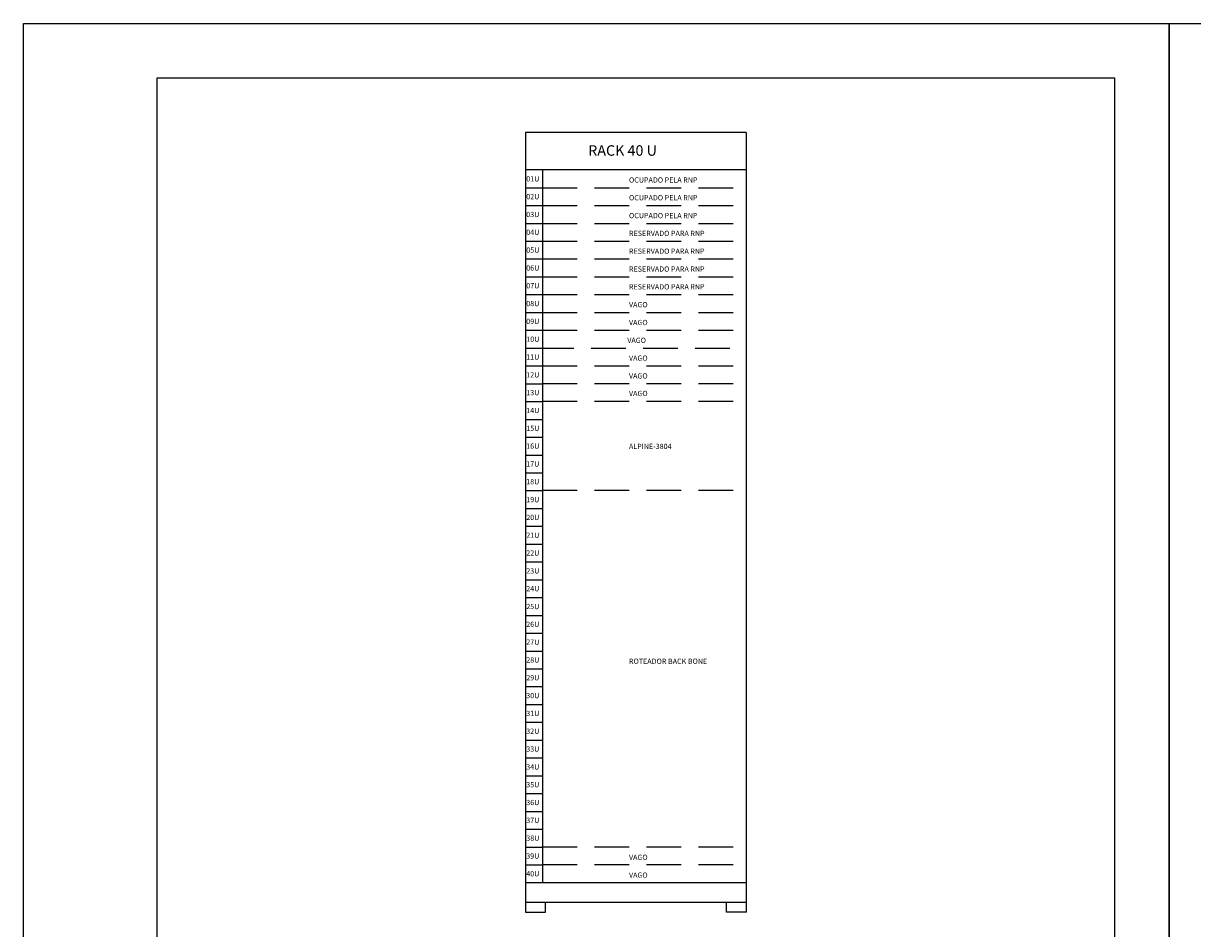
# Model space of a CAD drawing. Units: millimetres. Extents: x 437 to 1277, y 56 to 2135.
# Drawn here: x 437 to 652, y 1969 to 2135 of the extents above; entities that cross this region are included whole.
import ezdxf

# ---------------------------------------------------------------- set-up
doc = ezdxf.new("R2010")
doc.units = ezdxf.units.MM
doc.linetypes.add('DASHED2', pattern=[9.525, 6.35, -3.175])
for name, color, linetype in [('L18', 2, 'Continuous'), ('L80', 6, 'Continuous'), ('T25', 3, 'Continuous'), ('T50', 5, 'Continuous'), ('VEC_02', 252, 'Continuous')]:
    doc.layers.add(name, color=color, linetype=linetype)
doc.styles.add('T25-100', font='romans.shx', dxfattribs={"height": 0.16})

msp = doc.modelspace()

# ---------------------------------------------------------------- linework, layer by layer
for p, q in [((569.91, 2114.75), (529.44, 2114.75)), ((529.44, 2114.75), (529.44, 1971.83)), ((569.94, 1971.83), (569.94, 2114.75)), ((569.94, 2107.89), (529.44, 2107.89)), ((532.56, 2107.89), (532.56, 1977.24)), ((529.44, 2104.62), (532.56, 2104.62)), ((529.44, 2104.62), (532.56, 2104.62)), ((529.44, 2101.36), (532.56, 2101.36)), ((529.44, 2098.09), (532.56, 2098.09)), ((529.44, 2094.82), (532.56, 2094.82)), ((529.44, 2091.56), (532.56, 2091.56)), ((529.44, 2088.29), (532.56, 2088.29)), ((529.44, 2085.03), (532.56, 2085.03)), ((529.44, 2081.76), (532.56, 2081.76)), ((529.44, 2078.49), (532.56, 2078.49)), ((529.44, 2075.23), (532.56, 2075.23)), ((529.44, 2071.96), (532.56, 2071.96)), ((529.44, 2068.69), (532.56, 2068.69)), ((529.44, 2065.43), (532.56, 2065.43)), ((529.44, 2062.16), (532.56, 2062.16)), ((529.44, 2058.89), (532.56, 2058.89)), ((529.44, 2055.63), (532.56, 2055.63)), ((529.44, 2052.36), (532.56, 2052.36)), ((529.44, 2049.1), (532.56, 2049.1)), ((529.44, 2045.83), (532.56, 2045.83)), ((529.44, 2042.56), (532.56, 2042.56)), ((529.44, 2039.3), (532.56, 2039.3)), ((529.44, 2036.03), (532.56, 2036.03)), ((529.44, 2032.76), (532.56, 2032.76)), ((529.44, 2029.5), (532.56, 2029.5)), ((529.44, 2026.23), (532.56, 2026.23)), ((529.44, 2022.97), (532.56, 2022.97)), ((529.44, 2019.7), (532.56, 2019.7)), ((529.44, 2016.43), (532.56, 2016.43)), ((529.44, 2013.17), (532.56, 2013.17)), ((529.44, 2009.9), (532.56, 2009.9)), ((529.44, 2006.63), (532.56, 2006.63)), ((529.44, 2003.37), (532.56, 2003.37)), ((529.44, 2000.1), (532.56, 2000.1)), ((529.44, 1996.84), (532.56, 1996.84)), ((529.44, 1993.57), (532.56, 1993.57)), ((529.44, 1990.3), (532.56, 1990.3)), ((529.44, 1987.04), (532.56, 1987.04)), ((529.44, 1983.77), (532.56, 1983.77)), ((529.44, 1980.5), (532.56, 1980.5)), ((529.44, 1977.24), (569.94, 1977.24)), ((529.44, 1973.69), (569.94, 1973.69)), ((533.11, 1971.83), (533.11, 1973.69)), ((566.27, 1971.83), (566.27, 1973.69)), ((529.44, 1971.83), (533.11, 1971.83)), ((569.94, 1971.83), (566.27, 1971.83))]:
    msp.add_line(p, q)
at = {"layer": 'L18'}
for points in [[(437.42, 1837.75), (437.42, 2134.75), (647.42, 2134.75), (647.42, 1837.75)], [(647.42, 1837.75), (647.42, 2134.75), (857.42, 2134.75), (857.42, 1837.75)]]:
    msp.add_lwpolyline(points, close=True, dxfattribs=at)
at = {"layer": 'L80'}
msp.add_lwpolyline([(461.92, 1847.75), (461.92, 2124.75), (637.42, 2124.75), (637.42, 1847.75)], close=True, dxfattribs=at)
at = {"layer": 'VEC_02', "linetype": 'DASHED2'}
for p, q in [((532.56, 2104.62), (569.9, 2104.62)), ((532.56, 2101.36), (569.9, 2101.36)), ((532.56, 2098.09), (569.9, 2098.09)), ((532.56, 2094.82), (569.9, 2094.82)), ((532.56, 2091.56), (569.9, 2091.56)), ((532.56, 2088.29), (569.9, 2088.29)), ((532.56, 2085.03), (569.9, 2085.03)), ((532.56, 2081.76), (569.9, 2081.76)), ((532.56, 2078.49), (569.9, 2078.49)), ((531.96, 2075.23), (569.3, 2075.23)), ((532.56, 2071.96), (569.9, 2071.96)), ((532.56, 2068.74), (569.9, 2068.74)), ((532.56, 2065.48), (569.9, 2065.48)), ((532.56, 2049.19), (569.9, 2049.19)), ((532.56, 1983.82), (569.9, 1983.82)), ((532.56, 1980.55), (569.9, 1980.55))]:
    msp.add_line(p, q, dxfattribs=at)

# ---------------------------------------------------------------- texts
at = {"layer": 'T25', "style": 'T25-100'}
for s, p in [('01U', (529.58, 2105.77)), ('OCUPADO PELA RNP', (548.41, 2105.57)), ('02U', (529.58, 2102.51)), ('OCUPADO PELA RNP', (548.41, 2102.31)), ('03U', (529.58, 2099.24)), ('OCUPADO PELA RNP', (548.41, 2099.04)), ('04U', (529.58, 2095.97)), ('RESERVADO PARA RNP', (548.41, 2095.78)), ('05U', (529.58, 2092.71)), ('RESERVADO PARA RNP', (548.41, 2092.51)), ('06U', (529.58, 2089.44)), ('RESERVADO PARA RNP', (548.41, 2089.24)), ('07U', (529.58, 2086.17)), ('RESERVADO PARA RNP', (548.41, 2085.98)), ('08U', (529.58, 2082.91)), ('VAGO', (548.41, 2082.71)), ('09U', (529.58, 2079.64)), ('VAGO', (548.41, 2079.44)), ('10U', (529.58, 2076.38)), (' VAGO', (547.81, 2076.18)), ('11U', (529.58, 2073.11)), ('VAGO', (548.41, 2072.91)), ('12U', (529.58, 2069.84)), ('VAGO', (548.41, 2069.65)), ('13U', (529.58, 2066.58)), ('VAGO', (548.41, 2066.43)), ('14U', (529.58, 2063.31)), ('15U', (529.58, 2060.04)), ('16U', (529.58, 2056.78)), ('ALPINE-3804', (548.41, 2056.73)), ('17U', (529.58, 2053.51)), ('18U', (529.58, 2050.25)), ('19U', (529.58, 2046.98)), ('20U', (529.58, 2043.71)), ('21U', (529.58, 2040.45)), ('22U', (529.58, 2037.18)), ('23U', (529.58, 2033.91)), ('24U', (529.58, 2030.65)), ('25U', (529.58, 2027.38)), ('26U', (529.58, 2024.11)), ('27U', (529.58, 2020.85)), ('28U', (529.58, 2017.58)), ('ROTEADOR BACK BONE', (548.41, 2017.34)), ('29U', (529.58, 2014.32)), ('30U', (529.58, 2011.05)), ('31U', (529.58, 2007.78)), ('32U', (529.58, 2004.52)), ('33U', (529.58, 2001.25)), ('34U', (529.58, 1997.98)), ('35U', (529.58, 1994.72)), ('36U', (529.58, 1991.45)), ('37U', (529.58, 1988.19)), ('38U', (529.58, 1984.92)), ('39U', (529.58, 1981.65)), ('VAGO', (548.41, 1981.41)), ('40U', (529.58, 1978.39)), ('VAGO', (548.41, 1978.14))]:
    msp.add_text(s, height=0.96, dxfattribs=at).set_placement(p)
at = {"layer": 'T50', "style": 'T25-100'}
msp.add_text('RACK 40 U', height=1.92, dxfattribs=at).set_placement((540.94, 2110.49))

doc.saveas('drawing.dxf')
